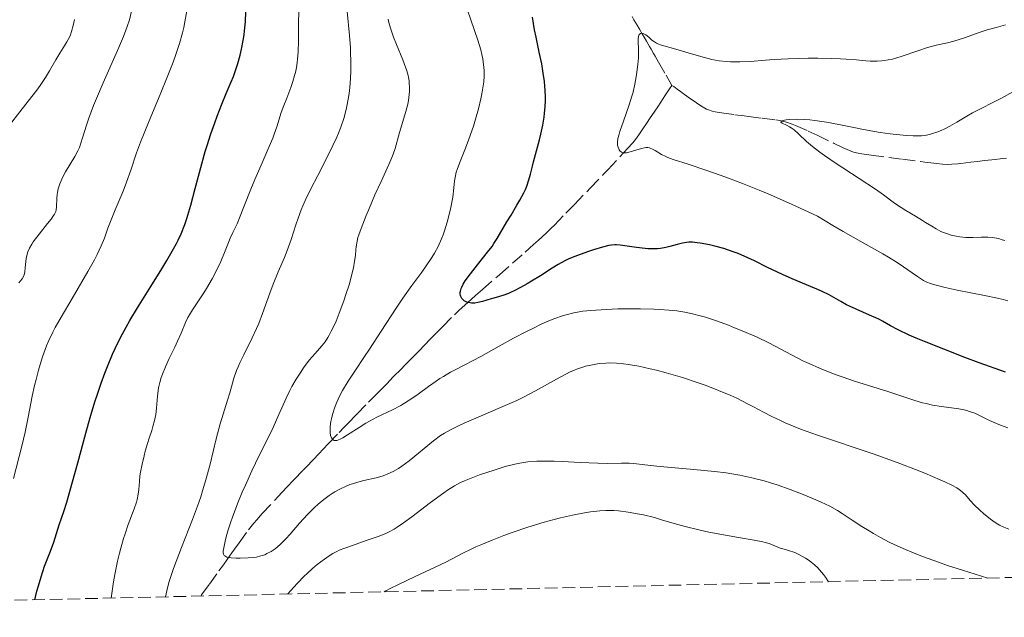
# Model space of a CAD drawing. Units: metres. Extents: x 654684 to 658142, y 4753309 to 4755700.
# Drawn here: x 655072 to 655208, y 4753314 to 4753396 of the extents above; entities that cross this region are included whole.
import ezdxf

# ---------------------------------------------------------------- set-up
doc = ezdxf.new("R2010")
doc.units = ezdxf.units.M
doc.header["$MEASUREMENT"] = 0
doc.linetypes.add('DGN Style 3', pattern=[2.435891, 1.739922, -0.695969])
for name, color, linetype, lineweight in [('Barranco lineal', 142, 'DGN Style 3', 13), ('Curva de nivel directora', 30, 'Continuous', 30), ('Curva de nivel intermedia', 30, 'Continuous', 0), ('Zona arbolada', 92, 'DGN Style 3', 0)]:
    doc.layers.add(name, color=color, linetype=linetype, lineweight=lineweight)

msp = doc.modelspace()

# ---------------------------------------------------------------- linework, layer by layer
at = {"layer": 'Barranco lineal', "color": 142, "linetype": 'DGN Style 3', "lineweight": 13}
for points in [[(655156.79, 4753396.69, 870.3), (655157.02, 4753396.26, 870.21), (655157.45, 4753395.49, 870.08), (655157.77, 4753394.94, 869.96), (655158.2, 4753394.21, 869.82), (655158.41, 4753393.84, 869.76), (655158.73, 4753393.29, 869.72), (655159.16, 4753392.56, 869.66), (655159.37, 4753392.19, 869.6), (655159.69, 4753391.63, 869.44), (655159.92, 4753391.25, 869.3), (655160.41, 4753390.4, 868.94), (655161.44, 4753388.64, 868.2), (655162.25, 4753387.23, 867.55)], [(655097.35, 4753316.93, 886.03), (655097.48, 4753317.11, 885.99), (655098.54, 4753318.58, 885.72), (655099.84, 4753320.38, 885.35), (655100.47, 4753321.24, 885.13), (655100.99, 4753321.97, 884.92), (655101.64, 4753322.88, 884.65), (655102, 4753323.38, 884.52), (655102.63, 4753324.25, 884.33), (655103.94, 4753326.03, 883.99), (655104.68, 4753326.97, 883.8), (655105.08, 4753327.44, 883.67), (655105.83, 4753328.28, 883.4), (655108.01, 4753330.61, 882.52), (655109.18, 4753331.85, 882.07), (655110.24, 4753332.96, 881.7), (655111.45, 4753334.24, 881.3), (655112, 4753334.81, 881.11), (655112.75, 4753335.6, 880.83), (655113.69, 4753336.59, 880.48), (655114.14, 4753337.06, 880.33), (655115, 4753337.96, 880.11), (655116.41, 4753339.44, 879.79), (655117.07, 4753340.12, 879.63), (655117.84, 4753340.92, 879.42), (655118.57, 4753341.68, 879.2), (655118.88, 4753341.99, 879.12), (655120.48, 4753343.61, 878.84), (655121.5, 4753344.66, 878.59), (655122.07, 4753345.24, 878.43), (655122.97, 4753346.16, 878.12), (655123.87, 4753347.08, 877.77), (655124.99, 4753348.21, 877.3), (655125.47, 4753348.71, 877.12), (655126.09, 4753349.34, 876.94), (655127.29, 4753350.56, 876.73), (655128.31, 4753351.61, 876.52), (655128.88, 4753352.19, 876.38), (655129.78, 4753353.11, 876.15), (655130.68, 4753354.03, 875.89), (655132.3, 4753355.65, 875.4), (655132.95, 4753356.26, 875.22), (655134.12, 4753357.32, 874.9), (655135.21, 4753358.28, 874.59), (655136.16, 4753359.11, 874.35), (655138.48, 4753361.15, 873.81), (655142.04, 4753364.28, 873.19), (655143.2, 4753365.31, 872.95), (655143.81, 4753365.85, 872.78), (655144.93, 4753366.89, 872.4), (655145.63, 4753367.58, 872.18), (655146.06, 4753368, 872.06), (655147.64, 4753369.62, 871.69), (655148.82, 4753370.84, 871.44), (655150.98, 4753373.07, 871.04), (655152.78, 4753374.95, 870.73), (655153.4, 4753375.61, 870.61), (655155.6, 4753377.94, 870.02), (655156.19, 4753378.57, 869.89), (655156.81, 4753379.26, 869.77), (655157.08, 4753379.58, 869.71), (655157.46, 4753380.08, 869.61), (655157.7, 4753380.41, 869.52), (655158.16, 4753381.09, 869.33), (655158.84, 4753382.12, 868.95), (655159.18, 4753382.63, 868.73), (655159.89, 4753383.69, 868.24), (655160.29, 4753384.29, 868.01), (655160.7, 4753384.91, 867.83), (655160.95, 4753385.28, 867.75), (655161.38, 4753385.93, 867.65), (655161.93, 4753386.75, 867.58), (655162.25, 4753387.23, 867.55)], [(655162.25, 4753387.23, 867.55), (655162.49, 4753387.06, 867.41), (655162.96, 4753386.72, 867.17), (655163.45, 4753386.37, 867), (655163.78, 4753386.12, 866.9), (655164.49, 4753385.62, 866.75), (655165.63, 4753384.81, 866.6), (655166.21, 4753384.43, 866.54), (655166.77, 4753384.1, 866.48), (655167.03, 4753383.97, 866.45), (655167.29, 4753383.85, 866.42), (655167.77, 4753383.68, 866.36), (655168.21, 4753383.56, 866.3), (655169.06, 4753383.43, 866.16), (655170.93, 4753383.19, 865.78), (655172.18, 4753383.03, 865.58), (655172.8, 4753382.95, 865.5), (655174.67, 4753382.71, 865.31), (655176.54, 4753382.47, 865.05), (655177.12, 4753382.39, 865), (655177.45, 4753382.32, 864.97), (655178.04, 4753382.15, 864.93), (655178.81, 4753381.88, 864.86), (655179.28, 4753381.7, 864.81), (655180.99, 4753380.94, 864.62), (655182.26, 4753380.35, 864.46), (655184.6, 4753379.23, 864.14), (655185.81, 4753378.64, 863.94), (655186.39, 4753378.38, 863.82), (655186.71, 4753378.24, 863.74), (655187.26, 4753378.04, 863.6), (655187.89, 4753377.89, 863.46), (655188.38, 4753377.8, 863.36), (655189.7, 4753377.62, 863.14), (655194, 4753377.06, 862.6), (655196.46, 4753376.74, 862.28), (655197.07, 4753376.66, 862.22), (655197.89, 4753376.55, 862.15), (655198.3, 4753376.5, 862.1), (655198.71, 4753376.45, 862.04), (655199.53, 4753376.36, 861.88), (655200.15, 4753376.34, 861.75), (655200.78, 4753376.36, 861.63), (655201.63, 4753376.43, 861.5), (655202.05, 4753376.48, 861.47), (655203.42, 4753376.64, 861.38), (655204.28, 4753376.74, 861.25), (655205.32, 4753376.86, 861), (655206.78, 4753377.03, 860.6), (655207.46, 4753377.11, 860.44), (655207.77, 4753377.15, 860.39), (655208.32, 4753377.21, 860.32)]]:
    msp.add_polyline3d(points, dxfattribs=at)
at = {"layer": 'Curva de nivel directora', "color": 30, "linetype": 'Continuous', "lineweight": 30, "flags": 128}
for points, elevation in [([(655074.49, 4753316.41), (655074.8, 4753317.62), (655074.99, 4753318.34), (655075.36, 4753319.58), (655075.86, 4753321.05), (655076.67, 4753323.09), (655077.12, 4753324.35), (655077.88, 4753326.74), (655078.49, 4753328.55), (655078.9, 4753329.84), (655079.71, 4753332.65), (655080.41, 4753335.25), (655081.53, 4753339.35), (655082.15, 4753341.51), (655082.79, 4753343.66), (655083.13, 4753344.7), (655083.64, 4753346.21), (655084.16, 4753347.62), (655084.51, 4753348.52), (655085.22, 4753350.2), (655085.58, 4753350.99), (655086.32, 4753352.5), (655087.08, 4753353.93), (655087.59, 4753354.85), (655088.64, 4753356.62), (655090.46, 4753359.54), (655092, 4753361.99), (655092.7, 4753363.13), (655093.62, 4753364.71), (655094.01, 4753365.44), (655094.25, 4753365.9), (655094.66, 4753366.79), (655095.17, 4753368.07), (655095.46, 4753368.92), (655095.99, 4753370.72), (655096.6, 4753373.04), (655097.5, 4753376.41), (655097.98, 4753378.11), (655098.24, 4753378.94), (655098.76, 4753380.55), (655099.29, 4753382.06), (655099.63, 4753382.99), (655100.27, 4753384.63), (655100.88, 4753386.1), (655101.56, 4753387.69), (655101.86, 4753388.45), (655102.29, 4753389.68), (655102.47, 4753390.24), (655102.79, 4753391.38), (655102.99, 4753392.21), (655103.22, 4753393.4), (655103.34, 4753394.19), (655103.4, 4753394.75), (655103.5, 4753395.97), (655103.58, 4753397.39)], 900), ([(655142.25, 4753373.36), (655142.55, 4753374.2), (655142.77, 4753375.01), (655143.03, 4753376.11), (655143.17, 4753376.7), (655143.59, 4753378.22), (655144.01, 4753379.72), (655144.21, 4753380.51), (655144.48, 4753381.73), (655144.66, 4753382.84), (655144.72, 4753383.41), (655144.8, 4753384.27), (655144.83, 4753385.16), (655144.83, 4753385.62), (655144.79, 4753386.56), (655144.76, 4753387.05), (655144.68, 4753387.8), (655144.58, 4753388.57), (655144.31, 4753390.17), (655143.98, 4753391.79), (655143.54, 4753393.87), (655143.34, 4753394.85), (655143.03, 4753396.6)], 875), ([(655197.02, 4753351.95), (655195.89, 4753352.42), (655194.92, 4753352.85), (655193.41, 4753353.56), (655192.33, 4753354.13), (655191.24, 4753354.75), (655190.73, 4753355.02), (655190.32, 4753355.22), (655189.45, 4753355.61), (655187.6, 4753356.4), (655186.72, 4753356.81), (655186.3, 4753357.02), (655185.51, 4753357.46), (655183.89, 4753358.38), (655182.96, 4753358.85), (655182.45, 4753359.08), (655181.32, 4753359.56), (655178.8, 4753360.6), (655177.46, 4753361.19), (655175.43, 4753362.17), (655173.62, 4753363.07), (655172.72, 4753363.49), (655171.37, 4753364.07), (655170.7, 4753364.32), (655169.4, 4753364.75), (655168.17, 4753365.08), (655167.42, 4753365.26), (655166.14, 4753365.5), (655165.74, 4753365.55), (655165.09, 4753365.62), (655164.57, 4753365.62), (655164.26, 4753365.6), (655163.69, 4753365.49), (655162.99, 4753365.31), (655161.96, 4753365.03), (655161.42, 4753364.9), (655160.66, 4753364.78), (655160.26, 4753364.74), (655159.62, 4753364.71), (655158.93, 4753364.73), (655158.56, 4753364.75), (655157.36, 4753364.89), (655155.78, 4753365.12), (655155.13, 4753365.22), (655154.6, 4753365.26), (655154.37, 4753365.27), (655153.91, 4753365.23), (655153.58, 4753365.17), (655152.7, 4753364.94), (655151.46, 4753364.58), (655150.74, 4753364.35), (655149.61, 4753363.96), (655148.49, 4753363.52), (655147.96, 4753363.3), (655147.48, 4753363.06), (655146.58, 4753362.58), (655145.76, 4753362.07), (655144.13, 4753361), (655142.92, 4753360.25), (655142.3, 4753359.89), (655141.37, 4753359.38), (655140.5, 4753358.93), (655140.11, 4753358.75), (655139.74, 4753358.59), (655139.08, 4753358.34), (655138.49, 4753358.16), (655137.74, 4753357.95), (655137.36, 4753357.84), (655136.15, 4753357.47), (655135.53, 4753357.32), (655135.12, 4753357.26), (655134.93, 4753357.25), (655134.64, 4753357.25), (655134.46, 4753357.27), (655134.11, 4753357.35), (655133.9, 4753357.43), (655133.64, 4753357.58), (655133.53, 4753357.66), (655133.31, 4753357.88), (655133.16, 4753358.14), (655133.11, 4753358.28), (655133.07, 4753358.5), (655133.08, 4753358.74), (655133.11, 4753358.91), (655133.22, 4753359.27), (655133.3, 4753359.46), (655133.51, 4753359.86), (655133.79, 4753360.3), (655134.49, 4753361.27), (655135.48, 4753362.52), (655136.86, 4753364.25), (655137.47, 4753365.06), (655137.74, 4753365.44), (655138.2, 4753366.16), (655139.52, 4753368.43), (655140.09, 4753369.37), (655140.9, 4753370.73), (655141.3, 4753371.43), (655141.83, 4753372.44), (655142.06, 4753372.91), (655142.25, 4753373.36)], 875), ([(655208.18, 4753347.76), (655204.57, 4753349.05), (655202.6, 4753349.78), (655199.67, 4753350.9), (655197.02, 4753351.95)], 875)]:
    msp.add_lwpolyline(points, dxfattribs=dict(at, elevation=elevation))
at = {"layer": 'Curva de nivel intermedia', "color": 30, "linetype": 'Continuous', "lineweight": 0, "flags": 128}
for points, elevation in [([(655085, 4753316.65), (655085.36, 4753318.88), (655085.54, 4753319.89), (655085.91, 4753321.73), (655086.16, 4753322.84), (655086.34, 4753323.53), (655086.71, 4753324.83), (655086.93, 4753325.51), (655087.38, 4753326.78), (655088.19, 4753328.94), (655088.49, 4753329.83), (655088.6, 4753330.23), (655088.75, 4753330.95), (655088.84, 4753331.59), (655088.92, 4753332.7), (655088.99, 4753333.48), (655089.07, 4753334), (655089.27, 4753335.08), (655089.55, 4753336.25), (655089.72, 4753336.89), (655090.03, 4753337.92), (655090.27, 4753338.66), (655090.62, 4753339.71), (655090.78, 4753340.25), (655090.99, 4753341.08), (655091.08, 4753341.5), (655091.15, 4753341.92), (655091.25, 4753342.77), (655091.4, 4753344.43), (655091.49, 4753345.21), (655091.55, 4753345.59), (655091.71, 4753346.31), (655091.92, 4753347.02), (655092.09, 4753347.49), (655092.49, 4753348.46), (655093.03, 4753349.61), (655093.8, 4753351.2), (655094.16, 4753351.99), (655094.64, 4753353.13), (655095.25, 4753354.58), (655095.6, 4753355.28), (655095.79, 4753355.63), (655096.23, 4753356.33), (655097.23, 4753357.82), (655097.78, 4753358.66), (655098.16, 4753359.28), (655098.91, 4753360.58), (655099.44, 4753361.57), (655100.13, 4753362.99), (655100.65, 4753364.22), (655101.16, 4753365.59), (655101.39, 4753366.18), (655101.77, 4753366.98), (655102.36, 4753368.18), (655102.71, 4753368.97), (655103.31, 4753370.49), (655104.27, 4753372.95), (655104.8, 4753374.27), (655105.68, 4753376.26), (655106.8, 4753378.8), (655107.28, 4753379.96), (655107.48, 4753380.51), (655107.83, 4753381.54), (655108.44, 4753383.48), (655108.79, 4753384.46), (655109.19, 4753385.48), (655109.77, 4753386.95), (655110.04, 4753387.74), (655110.28, 4753388.57), (655110.39, 4753389), (655110.53, 4753389.67), (655110.63, 4753390.37), (655110.69, 4753390.85), (655110.76, 4753391.83), (655110.81, 4753393.32), (655110.83, 4753396.14), (655110.89, 4753397.93)], 895), ([(655116.56, 4753344.61), (655116.89, 4753345.22), (655117.67, 4753346.52), (655118.57, 4753347.9), (655119.9, 4753349.88), (655120.6, 4753350.93), (655122.21, 4753353.38), (655124.26, 4753356.56), (655125.2, 4753357.95), (655126.43, 4753359.68), (655127.81, 4753361.53), (655128.42, 4753362.38), (655129.18, 4753363.52), (655129.54, 4753364.12), (655130.04, 4753365.06), (655130.51, 4753366.09), (655130.72, 4753366.64), (655130.93, 4753367.21), (655131.31, 4753368.41), (655131.63, 4753369.63), (655131.8, 4753370.41), (655132.06, 4753371.84), (655132.21, 4753373.11), (655132.31, 4753374.07), (655132.38, 4753374.54), (655132.54, 4753375.27), (655132.67, 4753375.66), (655132.98, 4753376.53), (655133.82, 4753378.59), (655134.29, 4753379.8), (655134.91, 4753381.6), (655135.2, 4753382.55), (655135.61, 4753383.98), (655135.94, 4753385.38), (655136.08, 4753386.05), (655136.27, 4753387.18), (655136.33, 4753387.72), (655136.38, 4753388.51), (655136.38, 4753389.28), (655136.35, 4753389.67), (655136.27, 4753390.46), (655136.2, 4753390.86), (655136.07, 4753391.48), (655135.91, 4753392.11), (655135.5, 4753393.44), (655134.53, 4753396.26), (655134.07, 4753397.7)], 880), ([(655071.04, 4753381.74), (655072.44, 4753383.58), (655074.08, 4753385.67), (655074.77, 4753386.58), (655075.22, 4753387.19), (655075.96, 4753388.29), (655076.53, 4753389.23), (655077.38, 4753390.74), (655077.95, 4753391.68), (655078.63, 4753392.75), (655078.93, 4753393.24), (655079.26, 4753393.86), (655079.4, 4753394.17), (655079.58, 4753394.65), (655079.8, 4753395.45), (655079.95, 4753396.27)], 915), ([(655071.58, 4753333.09), (655072.7, 4753337.55), (655073.16, 4753339.48), (655073.61, 4753341.57), (655073.96, 4753343.49), (655074.14, 4753344.43), (655074.47, 4753345.92), (655074.67, 4753346.74), (655075.01, 4753348.02), (655075.38, 4753349.27), (655075.57, 4753349.87), (655075.92, 4753350.87), (655076.11, 4753351.36), (655076.43, 4753352.09), (655076.99, 4753353.25), (655077.32, 4753353.88), (655078.12, 4753355.3), (655079.65, 4753357.9), (655081.82, 4753361.58), (655082.72, 4753363.22), (655083.08, 4753363.92), (655083.65, 4753365.15), (655084.08, 4753366.21), (655084.57, 4753367.55), (655084.83, 4753368.26), (655085.57, 4753370.07), (655086.65, 4753372.65), (655087.14, 4753373.88), (655087.73, 4753375.56), (655088.53, 4753377.93), (655089.08, 4753379.4), (655090.17, 4753382.13), (655091.85, 4753386.19), (655092.65, 4753388.14), (655093.56, 4753390.44), (655093.94, 4753391.49), (655094.44, 4753393), (655094.85, 4753394.47), (655095.02, 4753395.21), (655095.18, 4753395.96), (655095.43, 4753397.48)], 905), ([(655072.32, 4753360.04), (655072.77, 4753360.61), (655072.95, 4753360.93), (655073.03, 4753361.14), (655073.14, 4753361.56), (655073.19, 4753362.12), (655073.25, 4753362.97), (655073.31, 4753363.41), (655073.43, 4753364), (655073.54, 4753364.31), (655073.76, 4753364.8), (655074.08, 4753365.36), (655074.29, 4753365.68), (655075.09, 4753366.74), (655076.26, 4753368.2), (655076.74, 4753368.82), (655077.09, 4753369.31), (655077.22, 4753369.51), (655077.39, 4753369.87), (655077.45, 4753370.08), (655077.51, 4753370.5), (655077.53, 4753371.72), (655077.58, 4753372.22), (655077.62, 4753372.5), (655077.73, 4753373), (655077.81, 4753373.27), (655077.95, 4753373.68), (655078.21, 4753374.33), (655078.53, 4753374.99), (655078.72, 4753375.32), (655080.03, 4753377.43), (655080.44, 4753378.23), (655080.64, 4753378.66), (655080.81, 4753379.11), (655081.14, 4753380.12), (655081.64, 4753381.75), (655081.96, 4753382.72), (655082.6, 4753384.44), (655083, 4753385.42), (655083.93, 4753387.57), (655085.91, 4753392.01), (655086.73, 4753393.97), (655087.05, 4753394.82), (655087.23, 4753395.33), (655087.53, 4753396.26), (655087.84, 4753397.42)], 910), ([(655092.48, 4753316.82), (655092.77, 4753318.04), (655093.02, 4753318.91), (655093.62, 4753320.73), (655093.96, 4753321.67), (655094.7, 4753323.6), (655096.21, 4753327.45), (655096.9, 4753329.28), (655097.35, 4753330.57), (655097.61, 4753331.39), (655098.08, 4753332.94), (655098.65, 4753335.06), (655099.5, 4753338.55), (655100.05, 4753340.62), (655101.05, 4753343.9), (655101.34, 4753344.91), (655101.72, 4753346.25), (655101.93, 4753346.93), (655102.3, 4753347.96), (655102.51, 4753348.48), (655102.75, 4753349.02), (655103.28, 4753350.12), (655104.46, 4753352.48), (655105.05, 4753353.77), (655105.34, 4753354.45), (655105.87, 4753355.84), (655106.87, 4753358.6), (655107.34, 4753359.86), (655108.03, 4753361.54), (655108.89, 4753363.52), (655109.28, 4753364.5), (655109.82, 4753366.02), (655110.47, 4753368.02), (655110.78, 4753368.95), (655111.19, 4753370.07), (655111.41, 4753370.62), (655111.78, 4753371.48), (655112.5, 4753372.98), (655113.46, 4753374.83), (655114.89, 4753377.6), (655115.55, 4753378.95), (655116.08, 4753380.09), (655116.31, 4753380.64), (655116.63, 4753381.45), (655117.05, 4753382.66), (655117.38, 4753383.92), (655117.53, 4753384.58), (655117.74, 4753385.82), (655117.82, 4753386.47), (655117.93, 4753387.49), (655118.02, 4753389.07), (655118.03, 4753390.71), (655118, 4753391.55), (655117.96, 4753392.4), (655117.83, 4753394.1), (655117.54, 4753397.39)], 890), ([(655114.87, 4753352.52), (655115.06, 4753352.84), (655115.34, 4753353.37), (655115.77, 4753354.26), (655115.99, 4753354.76), (655116.44, 4753355.86), (655117.06, 4753357.55), (655117.36, 4753358.44), (655117.78, 4753359.76), (655118.13, 4753361.01), (655118.27, 4753361.58), (655118.39, 4753362.11), (655118.55, 4753363.03), (655118.65, 4753363.8), (655118.73, 4753364.65), (655118.77, 4753365.01), (655118.89, 4753365.76), (655119.01, 4753366.26), (655119.12, 4753366.63), (655119.43, 4753367.51), (655120.13, 4753369.3), (655120.58, 4753370.38), (655121.34, 4753372.14), (655122.19, 4753373.99), (655123.26, 4753376.32), (655123.68, 4753377.31), (655123.85, 4753377.75), (655124.12, 4753378.53), (655124.74, 4753380.72), (655125.6, 4753383.64), (655125.86, 4753384.66), (655125.96, 4753385.16), (655126.08, 4753385.98), (655126.11, 4753386.38), (655126.12, 4753386.96), (655126.08, 4753387.55), (655126.05, 4753387.84), (655125.97, 4753388.29), (655125.9, 4753388.59), (655125.73, 4753389.22), (655125.57, 4753389.72), (655125.19, 4753390.76), (655124.32, 4753392.86), (655123.92, 4753393.84), (655123.75, 4753394.29), (655123.47, 4753395.12), (655123.27, 4753395.88), (655123.16, 4753396.34)], 885), ([(655157.75, 4753394.21), (655157.91, 4753394.35), (655158.12, 4753394.39), (655158.28, 4753394.36), (655158.39, 4753394.32), (655158.63, 4753394.19), (655159.06, 4753393.84), (655159.48, 4753393.47), (655159.71, 4753393.29), (655160.1, 4753393.04), (655160.32, 4753392.94), (655160.79, 4753392.76), (655162.78, 4753392.23), (655164.15, 4753391.81), (655166.22, 4753391.18), (655167.26, 4753390.91), (655167.76, 4753390.8), (655168.75, 4753390.62), (655169.7, 4753390.51), (655170.33, 4753390.47), (655171.59, 4753390.45), (655173.05, 4753390.52), (655175.15, 4753390.69), (655176.33, 4753390.78), (655178.26, 4753390.89), (655180.99, 4753390.96), (655182.35, 4753390.96), (655184.28, 4753390.93), (655185.48, 4753390.88), (655186.24, 4753390.84), (655187.66, 4753390.73), (655188.94, 4753390.6), (655189.56, 4753390.56), (655190.5, 4753390.54), (655191.16, 4753390.58), (655191.5, 4753390.63), (655192.04, 4753390.72), (655192.61, 4753390.85), (655193.82, 4753391.2), (655196.25, 4753392.04), (655197.32, 4753392.39), (655197.8, 4753392.53), (655198.65, 4753392.74), (655200.2, 4753393.07), (655201.05, 4753393.29), (655202.56, 4753393.78), (655204.71, 4753394.54), (655205.68, 4753394.86), (655206.9, 4753395.2), (655208.18, 4753395.54)], 870), ([(655208.51, 4753357.56), (655207.85, 4753357.73), (655207.09, 4753357.91), (655205.31, 4753358.29), (655201.51, 4753359.05), (655199.87, 4753359.4), (655198.63, 4753359.7), (655198.14, 4753359.85), (655197.85, 4753359.95), (655197.34, 4753360.15), (655196.89, 4753360.37), (655196.61, 4753360.53), (655196.05, 4753360.9), (655195.33, 4753361.41), (655194.13, 4753362.25), (655193.39, 4753362.74), (655192.08, 4753363.58), (655191.31, 4753364.03), (655188.58, 4753365.57), (655185.82, 4753367.11), (655184.41, 4753367.92), (655182.31, 4753369.2), (655179.82, 4753370.36), (655178.29, 4753371.06), (655175.5, 4753372.28), (655174.25, 4753372.81), (655171.98, 4753373.72), (655170.03, 4753374.46), (655168.88, 4753374.88), (655166.93, 4753375.56), (655164.48, 4753376.36), (655162.42, 4753377.04), (655161.7, 4753377.31), (655161.39, 4753377.45), (655160.82, 4753377.73), (655159.92, 4753378.24), (655159.55, 4753378.44), (655159.14, 4753378.61), (655158.94, 4753378.65), (655158.63, 4753378.66), (655158.45, 4753378.64), (655158.05, 4753378.55), (655156.5, 4753378.07), (655156, 4753377.96), (655155.79, 4753377.94), (655155.6, 4753377.95), (655155.48, 4753377.96), (655155.29, 4753378.03), (655155.08, 4753378.21), (655154.97, 4753378.36), (655154.92, 4753378.48), (655154.83, 4753378.73), (655154.77, 4753379), (655154.76, 4753379.16), (655154.76, 4753379.42), (655154.81, 4753379.9), (655154.96, 4753380.52), (655155.07, 4753380.89), (655155.56, 4753382.29), (655156.37, 4753384.55), (655156.74, 4753385.72), (655156.89, 4753386.3), (655157.15, 4753387.4), (655157.34, 4753388.42), (655157.43, 4753389.04), (655157.56, 4753390.11), (655157.64, 4753391), (655157.66, 4753391.47), (655157.64, 4753392.31), (655157.6, 4753393.19), (655157.6, 4753393.61), (655157.65, 4753393.96), (655157.69, 4753394.1), (655157.75, 4753394.21)], 870), ([(655196.6, 4753380.3), (655197.03, 4753380.34), (655197.31, 4753380.39), (655197.84, 4753380.5), (655198.14, 4753380.58), (655198.73, 4753380.77), (655199.32, 4753381.01), (655199.72, 4753381.19), (655200.54, 4753381.62), (655201.5, 4753382.18), (655202.88, 4753383), (655203.63, 4753383.43), (655207.63, 4753385.48), (655209.2, 4753386.34)], 865), ([(655208.1, 4753365.85), (655207.73, 4753365.98), (655207.2, 4753366.13), (655206.69, 4753366.23), (655206.37, 4753366.28), (655205.73, 4753366.34), (655204.83, 4753366.35), (655203.68, 4753366.3), (655203.13, 4753366.29), (655202.71, 4753366.3), (655201.9, 4753366.38), (655201.37, 4753366.46), (655200.68, 4753366.62), (655200.35, 4753366.72), (655199.63, 4753366.98), (655199.29, 4753367.13), (655198.64, 4753367.47), (655198.02, 4753367.85), (655197.19, 4753368.37), (655196.77, 4753368.64), (655195.77, 4753369.22), (655194.44, 4753369.99), (655193.81, 4753370.39), (655192.92, 4753371.03), (655191.38, 4753372.17), (655190.27, 4753372.94), (655188.04, 4753374.39), (655184.71, 4753376.55), (655183.24, 4753377.56), (655182.62, 4753378.02), (655181.59, 4753378.83), (655180.79, 4753379.52), (655179.69, 4753380.57), (655179.06, 4753381.1), (655178.69, 4753381.37), (655178.46, 4753381.52), (655178.01, 4753381.76), (655177.41, 4753382.04), (655177.26, 4753382.16), (655177.29, 4753382.27), (655177.39, 4753382.33), (655177.73, 4753382.43), (655177.99, 4753382.48), (655178.46, 4753382.54), (655179.38, 4753382.58), (655180.55, 4753382.54), (655181.22, 4753382.48), (655181.94, 4753382.39), (655183.53, 4753382.14), (655185.22, 4753381.83), (655187.51, 4753381.38), (655188.62, 4753381.16), (655190.93, 4753380.76), (655192.3, 4753380.56), (655193.13, 4753380.46), (655194.58, 4753380.32), (655195.48, 4753380.27), (655195.88, 4753380.27), (655196.6, 4753380.3)], 865), ([(655208.51, 4753340.09), (655207.49, 4753340.45), (655206.94, 4753340.67), (655206, 4753341.08), (655205.32, 4753341.42), (655204.41, 4753341.87), (655203.94, 4753342.08), (655203.23, 4753342.35), (655202.86, 4753342.47), (655202.5, 4753342.56), (655201.75, 4753342.7), (655199.38, 4753343), (655198.12, 4753343.22), (655197.28, 4753343.41), (655196.74, 4753343.54), (655195.72, 4753343.83), (655191.96, 4753345.08), (655187.37, 4753346.52), (655185.68, 4753347.09), (655184.85, 4753347.38), (655184.05, 4753347.68), (655182.55, 4753348.3), (655181.15, 4753348.92), (655180.28, 4753349.32), (655178.7, 4753350.12), (655175.59, 4753351.76), (655173.98, 4753352.55), (655172.16, 4753353.35), (655170.88, 4753353.87), (655170.03, 4753354.2), (655168.38, 4753354.8), (655166.85, 4753355.3), (655166.13, 4753355.51), (655165.07, 4753355.78), (655164.01, 4753356), (655163.48, 4753356.09), (655162.93, 4753356.17), (655161.8, 4753356.3), (655160.6, 4753356.39), (655159.75, 4753356.44), (655157.9, 4753356.48), (655155.86, 4753356.47), (655154.8, 4753356.45), (655153.24, 4753356.39), (655151.76, 4753356.3), (655151.07, 4753356.24), (655149.96, 4753356.12), (655149.45, 4753356.05), (655148.73, 4753355.91), (655147.68, 4753355.66), (655147.17, 4753355.51), (655146.1, 4753355.13), (655145.53, 4753354.9), (655144.34, 4753354.38), (655143.08, 4753353.77), (655142.22, 4753353.34), (655140.45, 4753352.41), (655138.47, 4753351.32), (655135.94, 4753349.92), (655134.78, 4753349.3), (655133.72, 4753348.75), (655132.39, 4753348.07), (655131.75, 4753347.73), (655130.78, 4753347.17), (655130.28, 4753346.86), (655129.78, 4753346.52), (655128.73, 4753345.77), (655127.29, 4753344.73), (655126.56, 4753344.21), (655125.44, 4753343.49), (655124.89, 4753343.16), (655123.77, 4753342.57), (655121.61, 4753341.53), (655120.59, 4753341), (655120.09, 4753340.72), (655119.16, 4753340.15), (655117.55, 4753339.11), (655116.93, 4753338.72), (655116.67, 4753338.58), (655116.24, 4753338.39), (655116.12, 4753338.36), (655115.92, 4753338.33), (655115.75, 4753338.35), (655115.65, 4753338.38), (655115.49, 4753338.5), (655115.36, 4753338.69), (655115.3, 4753338.81), (655115.24, 4753339.02), (655115.18, 4753339.43), (655115.18, 4753339.97), (655115.2, 4753340.28), (655115.29, 4753340.94), (655115.36, 4753341.31), (655115.5, 4753341.91), (655115.82, 4753342.91), (655116.1, 4753343.63), (655116.27, 4753344.01), (655116.56, 4753344.61)], 880), ([(655163.68, 4753347), (655161.46, 4753347.65), (655160.11, 4753348.01), (655159.27, 4753348.21), (655157.7, 4753348.55), (655156.27, 4753348.81), (655155.59, 4753348.9), (655154.6, 4753348.98), (655153.62, 4753349.01), (655153.13, 4753348.99), (655152.23, 4753348.92), (655151.77, 4753348.86), (655151.07, 4753348.73), (655150.35, 4753348.55), (655149.98, 4753348.45), (655149.23, 4753348.19), (655148.84, 4753348.04), (655148.25, 4753347.78), (655147.65, 4753347.49), (655146.37, 4753346.8), (655143.48, 4753345.17), (655141.79, 4753344.3), (655140.88, 4753343.86), (655138.97, 4753343), (655135.22, 4753341.41), (655133.63, 4753340.72), (655132.96, 4753340.41), (655131.83, 4753339.86), (655130.92, 4753339.34), (655130.39, 4753339.01), (655129.43, 4753338.3), (655126.04, 4753335.52), (655125.07, 4753334.81), (655124.59, 4753334.49), (655123.86, 4753334.08), (655123.11, 4753333.73), (655122.72, 4753333.58), (655122.33, 4753333.44), (655121.51, 4753333.21), (655119.83, 4753332.81), (655118.99, 4753332.6), (655118.27, 4753332.38), (655117.91, 4753332.26), (655117.39, 4753332.05), (655116.61, 4753331.7), (655115.83, 4753331.28), (655115.45, 4753331.04), (655115.06, 4753330.78), (655114.29, 4753330.21), (655113.53, 4753329.58), (655113.03, 4753329.12), (655112.04, 4753328.14), (655110.96, 4753326.96), (655109.65, 4753325.45), (655109.08, 4753324.8), (655108.32, 4753324.05), (655107.88, 4753323.66), (655107.59, 4753323.44), (655107.04, 4753323.07), (655106.48, 4753322.76), (655106.17, 4753322.62), (655105.65, 4753322.44), (655105.04, 4753322.3), (655104.69, 4753322.25), (655103.9, 4753322.17), (655102.79, 4753322.12), (655102.25, 4753322.13), (655101.53, 4753322.18), (655101.24, 4753322.22), (655100.93, 4753322.3), (655100.81, 4753322.35), (655100.66, 4753322.44), (655100.59, 4753322.52), (655100.49, 4753322.69), (655100.45, 4753322.92), (655100.46, 4753323.11), (655100.52, 4753323.56), (655100.71, 4753324.49), (655100.85, 4753325.06), (655101.13, 4753326.04), (655101.5, 4753327.16), (655101.71, 4753327.77), (655102.48, 4753329.78), (655103.08, 4753331.22), (655103.5, 4753332.2), (655104.39, 4753334.15), (655105.42, 4753336.26), (655106.72, 4753338.9), (655107.32, 4753340.14), (655108.11, 4753341.92), (655109.11, 4753344.16), (655109.63, 4753345.23), (655109.92, 4753345.76), (655110.51, 4753346.78), (655111.12, 4753347.74), (655111.53, 4753348.33), (655112.31, 4753349.38), (655113.11, 4753350.3), (655114.04, 4753351.37), (655114.48, 4753351.94), (655114.87, 4753352.52)], 885), ([(655208.66, 4753326.14), (655207.96, 4753326.42), (655207.38, 4753326.68), (655207.12, 4753326.82), (655206.75, 4753327.05), (655206.14, 4753327.49), (655205.16, 4753328.29), (655204.64, 4753328.75), (655203.92, 4753329.44), (655203.33, 4753330.08), (655202.66, 4753330.84), (655202.33, 4753331.18), (655202.01, 4753331.46), (655201.82, 4753331.6), (655201.48, 4753331.82), (655200.8, 4753332.19), (655199.83, 4753332.66), (655199.21, 4753332.93), (655197.08, 4753333.83), (655195.79, 4753334.35), (655193.62, 4753335.19), (655191.24, 4753336.06), (655189.98, 4753336.5), (655182.29, 4753339.07), (655179.94, 4753339.92), (655178.85, 4753340.35), (655177.84, 4753340.78), (655177.2, 4753341.07), (655176, 4753341.65), (655174.88, 4753342.23), (655173.46, 4753342.99), (655172.76, 4753343.35), (655171.18, 4753344.15), (655170.37, 4753344.53), (655168.68, 4753345.24), (655166.98, 4753345.89), (655165.85, 4753346.29), (655163.68, 4753347)], 885), ([(655205.76, 4753319.4), (655202.26, 4753320.47), (655200.21, 4753321.14), (655198.96, 4753321.58), (655196.74, 4753322.39), (655195.28, 4753322.97), (655194.4, 4753323.34), (655192.86, 4753324.03), (655192.18, 4753324.36), (655190.99, 4753324.97), (655189.99, 4753325.53), (655189.41, 4753325.88), (655188.42, 4753326.51), (655187.08, 4753327.39), (655185.68, 4753328.31), (655185.04, 4753328.71), (655183.99, 4753329.29), (655183.39, 4753329.59), (655182.79, 4753329.87), (655181.44, 4753330.46), (655180.32, 4753330.92), (655178.53, 4753331.6), (655176.72, 4753332.22), (655175.82, 4753332.51), (655174.95, 4753332.77), (655173.26, 4753333.21), (655171.6, 4753333.56), (655170.48, 4753333.76), (655169.71, 4753333.87), (655168.13, 4753334.08), (655165.28, 4753334.36), (655161.65, 4753334.66), (655160.15, 4753334.79), (655158.5, 4753334.97), (655157.02, 4753335.16), (655156.38, 4753335.21), (655155.31, 4753335.21), (655153.37, 4753335.19), (655152.05, 4753335.21), (655149.59, 4753335.32), (655147.19, 4753335.44), (655146.01, 4753335.48), (655144.38, 4753335.5), (655143.65, 4753335.48), (655142.38, 4753335.38), (655141.28, 4753335.22), (655140.6, 4753335.08), (655139.29, 4753334.74), (655137.76, 4753334.27), (655135.74, 4753333.59), (655134.81, 4753333.25), (655133.69, 4753332.8), (655133.15, 4753332.54), (655132.3, 4753332.09), (655131.35, 4753331.5), (655130.82, 4753331.14), (655128.98, 4753329.8), (655126.41, 4753327.85), (655125.29, 4753327.02), (655124.4, 4753326.4), (655124.01, 4753326.15), (655123.3, 4753325.75), (655122.84, 4753325.53), (655121.79, 4753325.11), (655120.29, 4753324.6), (655118.13, 4753323.86), (655117.19, 4753323.52), (655116.44, 4753323.22), (655116.12, 4753323.07), (655115.55, 4753322.77), (655115.19, 4753322.54), (655114.4, 4753322), (655113.4, 4753321.25), (655112.77, 4753320.72), (655112.03, 4753320.05), (655111.62, 4753319.65), (655110.7, 4753318.71), (655110.18, 4753318.15), (655109.34, 4753317.21)], 890), ([(655183.82, 4753318.9), (655183.38, 4753319.52), (655183.1, 4753319.89), (655182.57, 4753320.52), (655182.32, 4753320.79), (655181.86, 4753321.24), (655181.42, 4753321.6), (655181.15, 4753321.8), (655180.63, 4753322.14), (655179.83, 4753322.59), (655179.34, 4753322.83), (655179.04, 4753322.96), (655178.46, 4753323.17), (655177.87, 4753323.34), (655177.15, 4753323.53), (655176.81, 4753323.65), (655175.65, 4753324.14), (655175.1, 4753324.31), (655174.78, 4753324.4), (655173.55, 4753324.64), (655171.41, 4753324.99), (655170.14, 4753325.21), (655167.34, 4753325.74), (655165.95, 4753326.04), (655164.06, 4753326.49), (655162.56, 4753326.91), (655160.8, 4753327.44), (655159.84, 4753327.72), (655158.35, 4753328.09), (655157.52, 4753328.26), (655156.22, 4753328.49), (655154.9, 4753328.64), (655154.24, 4753328.68), (655153.59, 4753328.69), (655153.16, 4753328.69), (655152.31, 4753328.64), (655151.05, 4753328.51), (655150.22, 4753328.38), (655148.56, 4753328.06), (655146.88, 4753327.68), (655146.01, 4753327.47), (655144.64, 4753327.09), (655142.42, 4753326.41), (655140.23, 4753325.66), (655139.11, 4753325.25), (655137.47, 4753324.62), (655135.95, 4753323.99), (655135.25, 4753323.69), (655134.62, 4753323.4), (655133.46, 4753322.83), (655131.11, 4753321.61), (655129.63, 4753320.88), (655126.9, 4753319.6), (655124.5, 4753318.48), (655123.54, 4753318.02), (655122.83, 4753317.65), (655122.61, 4753317.51)], 895)]:
    msp.add_lwpolyline(points, dxfattribs=dict(at, elevation=elevation))
at = {"layer": 'Zona arbolada', "color": 92, "linetype": 'DGN Style 3', "lineweight": 0}
msp.add_polyline3d([(655302.35, 4753321.61, 894.66), (654968.97, 4753314, 957.61)], dxfattribs=at)

doc.saveas('drawing.dxf')
